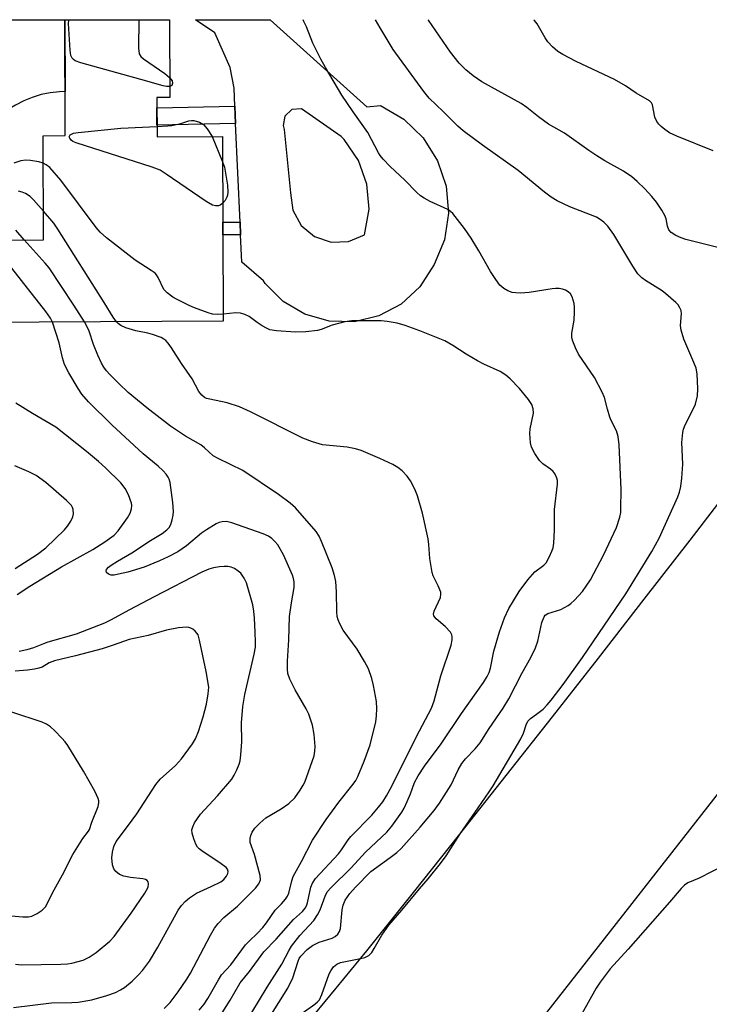
# Model space of a CAD drawing. Units: inches. Extents: x 1231766 to 1237766, y 521456 to 525456.
# Drawn here: x 1232449 to 1232617, y 525215 to 525456 of the extents above; entities that cross this region are included whole.
import ezdxf

# ---------------------------------------------------------------- set-up
doc = ezdxf.new("R2010")
doc.units = ezdxf.units.IN
doc.header["$MEASUREMENT"] = 0
for name, color, linetype in [('BLDG-Footprint', 5, 'Continuous'), ('TRANS-Driveway', 251, 'Continuous'), ('TRANS-Non Street Sidewalk', 7, 'Continuous'), ('TRANS-Road', 130, 'Continuous'), ('Undefined', 1, 'Continuous')]:
    doc.layers.add(name, color=color, linetype=linetype)

msp = doc.modelspace()

# ---------------------------------------------------------------- linework, layer by layer
at = {"layer": 'BLDG-Footprint', "elevation": 426.18}
msp.add_lwpolyline([(1232482.27, 525437.07), (1232482.31, 525427.46), (1232498.3, 525427.53), (1232498.5, 525382.33), (1232438.42, 525382.06), (1232438.33, 525402.22), (1232454.54, 525402.3), (1232454.43, 525427.75), (1232459.85, 525427.78), (1232459.72, 525456.13), (1232485.33, 525456.13), (1232485.42, 525437.08)], close=True, dxfattribs=at)
at = {"layer": 'TRANS-Driveway'}
for points in [[(1232438.17, 525425.75, 0), (1232437.36, 525420.59, 0), (1232427.36, 525421.24, 0), (1232428.43, 525426.79, 0), (1232428.43, 525433.54, 0), (1232428.83, 525448.23, 0), (1232430.2, 525456.13, 0), (1232459.72, 525456.13, 0), (1232459.8, 525438.54, 0), (1232458.41, 525438.51, 0), (1232456.16, 525438.25, 0), (1232453.95, 525437.79, 0), (1232451.78, 525437.13, 0), (1232449.68, 525436.28, 0), (1232447.66, 525435.25, 0), (1232445.75, 525434.05, 0), (1232443.95, 525432.67, 0), (1232442.28, 525431.14, 0), (1232440.75, 525429.47, 0), (1232439.37, 525427.67, 0)], [(1232510.01, 525456.13, 0), (1232533.64, 525434.79, 0), (1232537.03, 525435.11, 0), (1232542.73, 525431.78, 0), (1232547.47, 525427.2, 0), (1232550.99, 525421.63, 0), (1232553.1, 525415.38, 0), (1232553.67, 525408.81, 0), (1232552.67, 525402.29, 0), (1232550.15, 525396.2, 0), (1232546.64, 525390.73, 0), (1232542.08, 525386.56, 0), (1232536.62, 525383.66, 0), (1232530.61, 525382.24, 0), (1232524.43, 525382.38, 0), (1232518.48, 525384.07, 0), (1232513.16, 525387.21, 0), (1232508.79, 525391.59, 0), (1232508.34, 525392.2, 0), (1232503.08, 525396.79, 0), (1232502.78, 525403.52, 0), (1232502.63, 525406.63, 0), (1232501.55, 525430.75, 0), (1232501.36, 525434.95, 0), (1232501.16, 525439.35, 0), (1232500.25, 525444.43, 0), (1232496.5, 525452.91, 0), (1232491.76, 525456.13, 0)], [(1232520.88, 525403.05, 0), (1232524.91, 525401.66, 0), (1232529.16, 525401.83, 0), (1232533.07, 525403.51, 0), (1232534.27, 525409.75, 0), (1232533.69, 525415.9, 0), (1232531.59, 525421.71, 0), (1232528.08, 525426.81, 0), (1232527.42, 525427.52, 0), (1232517.66, 525434.36, 0), (1232515.3, 525434.14, 0), (1232513.57, 525432.54, 0), (1232513.17, 525430.21, 0), (1232513.47, 525429.24, 0), (1232515.01, 525413.74, 0), (1232515.58, 525409.52, 0), (1232517.63, 525405.79, 0)]]:
    msp.add_polyline3d(points, close=True, dxfattribs=at)
at = {"layer": 'TRANS-Non Street Sidewalk'}
for points in [[(1232501.55, 525430.75), (1232482.3, 525430.33), (1232482.28, 525434.53), (1232501.36, 525434.95)], [(1232502.78, 525403.52), (1232498.4, 525403.52), (1232498.39, 525406.63), (1232502.63, 525406.63)]]:
    msp.add_lwpolyline(points, close=True, dxfattribs=at)
at = {"layer": 'TRANS-Road'}
msp.add_lwpolyline([(1232636.42, 525288.36), (1232555.26, 525184.65), (1232491.36, 525103.66), (1232473.59, 525118.31), (1232456.52, 525132.39), (1232489.2, 525172.53), (1232520.77, 525212.65), (1232526.16, 525219.19), (1232533.68, 525228.31), (1232545.08, 525242.58), (1232556.44, 525256.87), (1232567.77, 525271.19), (1232579.07, 525285.54), (1232590.33, 525299.92), (1232601.57, 525314.31), (1232612.76, 525328.74), (1232623.92, 525343.19)], dxfattribs=at)
at = {"layer": 'Undefined'}
msp.add_line((1232495.77, 525427.52, 428), (1232498.33, 525421.38, 428), dxfattribs=at)
for points, elevation in [([(1232485.41, 525439.76), (1232484.66, 525439.75), (1232483.81, 525439.93), (1232478.36, 525441.52), (1232463.64, 525445.58), (1232462.28, 525446.09), (1232461.86, 525446.39), (1232461.55, 525446.73), (1232461.23, 525447.37), (1232461.03, 525448.68), (1232460.65, 525455.22), (1232460.72, 525456), (1232460.77, 525456.13)], 428), ([(1232477.83, 525456.13), (1232477.75, 525449.17), (1232477.92, 525447.78), (1232478.33, 525447.1), (1232478.97, 525446.54), (1232484.19, 525442.97), (1232485.4, 525442)], 428), ([(1232507.68, 525208.64), (1232514.29, 525219.15), (1232515.55, 525221.71), (1232516.84, 525225.73), (1232517.14, 525226.39), (1232517.52, 525226.99), (1232519.03, 525228.59), (1232520.4, 525229.61), (1232521.98, 525230.37), (1232525.15, 525231.42), (1232525.89, 525231.82), (1232526.53, 525232.33), (1232526.96, 525232.98), (1232527.19, 525233.76), (1232527.66, 525238.36), (1232527.87, 525239.46), (1232528.39, 525240.65), (1232529.53, 525242.35), (1232530.89, 525243.89), (1232534.64, 525247.71), (1232539.34, 525251.1), (1232540.98, 525252.39), (1232542.05, 525253.36), (1232546.72, 525258.52), (1232550.11, 525262.62), (1232551.46, 525264.44), (1232554.32, 525268.92), (1232556.02, 525272.61), (1232556.9, 525274.14), (1232557.79, 525275.28), (1232560.18, 525277.69), (1232561.42, 525279.16), (1232563.56, 525282.66), (1232567.01, 525287.68), (1232568.41, 525289.92), (1232571.66, 525296.34), (1232573.81, 525300.09), (1232574.97, 525302.46), (1232575.53, 525304.1), (1232576.5, 525308.61), (1232577.05, 525310.05), (1232577.34, 525310.42), (1232577.98, 525310.82), (1232581.12, 525311.82), (1232582.9, 525312.77), (1232583.6, 525313.29), (1232584.47, 525314.08), (1232586.48, 525316.24), (1232588.38, 525319.09), (1232591.61, 525325.11), (1232594.75, 525331.9), (1232595.54, 525334.43), (1232595.78, 525335.58), (1232595.86, 525336.46), (1232595.92, 525341.2), (1232595.41, 525352.11), (1232595.2, 525354.15), (1232594.78, 525355.51), (1232593.47, 525358.06), (1232593.14, 525358.86), (1232592.53, 525360.81), (1232591.8, 525363.69), (1232591.25, 525365.03), (1232589.36, 525368.61), (1232585.5, 525374.28), (1232584.72, 525375.86), (1232584.06, 525377.49), (1232583.85, 525378.31), (1232583.79, 525379.42), (1232584.37, 525382.57), (1232584.52, 525384.64), (1232584.52, 525385.83), (1232584.39, 525386.68), (1232584.17, 525387.51), (1232583.87, 525388.32), (1232583.47, 525389.05), (1232582.96, 525389.56), (1232582.3, 525389.95), (1232581.52, 525390.21), (1232580.7, 525390.35), (1232579.85, 525390.36), (1232579, 525390.27), (1232573.36, 525389.35), (1232571.29, 525389.25), (1232570.1, 525389.28), (1232569.24, 525389.41), (1232568.17, 525389.77), (1232567.22, 525390.32), (1232566.22, 525391.21), (1232565.19, 525392.58), (1232563.95, 525394.49), (1232561.11, 525399.6), (1232559.19, 525402.71), (1232557.54, 525405.06), (1232554.71, 525408.74), (1232554.16, 525409.24), (1232553.51, 525409.66), (1232549.13, 525411.68), (1232547.69, 525412.46), (1232546.77, 525413.06), (1232545.89, 525413.85), (1232542.97, 525416.83), (1232539.4, 525420.24), (1232537.66, 525422.04), (1232536.94, 525422.89), (1232536.5, 525423.55), (1232533.94, 525428.5), (1232530.3, 525433.57), (1232527.56, 525437.7), (1232523.55, 525444.47), (1232522.42, 525446.51), (1232520.45, 525450.39), (1232518.89, 525454.36), (1232518.28, 525455.72), (1232518.04, 525456.13)], 428), ([(1232517.86, 525213.02), (1232520.95, 525215.24), (1232521.57, 525215.77), (1232522.04, 525216.31), (1232522.67, 525217.61), (1232524.46, 525222.63), (1232524.85, 525223.42), (1232525.52, 525224.37), (1232526.31, 525225.04), (1232527.21, 525225.44), (1232532.09, 525226.39), (1232533.21, 525226.68), (1232534.11, 525227.16), (1232534.86, 525227.86), (1232535.48, 525228.82), (1232537.36, 525232.11), (1232539.02, 525234.58), (1232542.23, 525238.27), (1232546.55, 525243.49), (1232548.7, 525245.92), (1232551.68, 525249.63), (1232553.09, 525251.54), (1232556.49, 525256.92), (1232560.87, 525263.31), (1232563.62, 525267.17), (1232564.58, 525268.67), (1232571.36, 525280.2), (1232571.99, 525281.53), (1232572.62, 525283.63), (1232573.03, 525284.47), (1232573.68, 525285.15), (1232575.19, 525286.16), (1232576.78, 525287.46), (1232577.83, 525288.49), (1232578.78, 525289.64), (1232581.69, 525293.45), (1232586.48, 525300.09), (1232597.02, 525315.67), (1232603.4, 525325.97), (1232605.21, 525329.26), (1232609.77, 525339.4), (1232610.18, 525340.5), (1232610.5, 525341.92), (1232610.78, 525343.94), (1232610.97, 525347.36), (1232610.78, 525352.66), (1232610.98, 525355.16), (1232611.17, 525355.97), (1232611.57, 525357.01), (1232613.47, 525360.7), (1232614.06, 525362.06), (1232614.55, 525364.07), (1232614.69, 525365.79), (1232614.48, 525369.51), (1232614.23, 525370.9), (1232613.72, 525372.27), (1232611.26, 525377.96), (1232610.56, 525380.16), (1232610.42, 525381.29), (1232610.66, 525384.15), (1232610.55, 525384.94), (1232610.29, 525385.66), (1232609.87, 525386.34), (1232609.29, 525386.97), (1232606.87, 525389.09), (1232605.9, 525389.77), (1232601.83, 525392.28), (1232600.97, 525392.98), (1232600.01, 525393.94), (1232598.72, 525395.82), (1232594.1, 525403.54), (1232592.63, 525405.62), (1232591.66, 525406.58), (1232590.8, 525407.22), (1232589.85, 525407.78), (1232583.32, 525410.32), (1232580.23, 525411.8), (1232578.75, 525412.69), (1232577.13, 525413.92), (1232570.66, 525419.27), (1232561.99, 525425.45), (1232557.22, 525428.96), (1232555.95, 525430.12), (1232552.37, 525433.69), (1232548.89, 525436.95), (1232547.58, 525438.57), (1232540.13, 525448.87), (1232536.91, 525454.16), (1232535.76, 525456.13)], 430), ([(1232619.87, 525400.3), (1232611.7, 525402.34), (1232610.62, 525402.72), (1232609.31, 525403.33), (1232608.11, 525404.06), (1232607.57, 525404.69), (1232607.21, 525405.62), (1232606.88, 525407.37), (1232606.62, 525408.2), (1232605.89, 525409.49), (1232604.54, 525411.47), (1232603.44, 525412.83), (1232601.69, 525414.77), (1232599.83, 525416.56), (1232598.52, 525417.68), (1232596.44, 525419.05), (1232591.94, 525421.6), (1232589.95, 525422.82), (1232587.99, 525424.1), (1232582.03, 525428.35), (1232578.14, 525430.57), (1232575.65, 525432.4), (1232572.79, 525434.68), (1232571.44, 525435.64), (1232561.84, 525440.91), (1232559.67, 525442.39), (1232557.86, 525443.84), (1232556.27, 525445.48), (1232554.16, 525448.17), (1232548.76, 525455.99), (1232548.66, 525456.12)], 432), ([(1232618.39, 525424.06), (1232609.54, 525427.61), (1232607.74, 525428.47), (1232606.6, 525429.25), (1232605.73, 525429.96), (1232605.12, 525430.56), (1232604.61, 525431.24), (1232604.16, 525432.29), (1232603.55, 525435.32), (1232603.32, 525435.77), (1232602.81, 525436.31), (1232599.56, 525438.18), (1232596.95, 525439.91), (1232594.28, 525441.47), (1232584.92, 525445.89), (1232581.64, 525447.61), (1232580.42, 525448.35), (1232579.12, 525449.46), (1232577.95, 525450.71), (1232577.3, 525451.7), (1232575.37, 525455.08), (1232574.68, 525455.95), (1232574.49, 525456.12)], 434), ([(1232485.4, 525442), (1232486, 525441.21), (1232486.1, 525440.57), (1232485.9, 525440.02), (1232485.41, 525439.76)], 428), ([(1232498.37, 525411.18), (1232497.79, 525410.75), (1232497.35, 525410.6), (1232496.63, 525410.56), (1232495.89, 525410.73), (1232494.37, 525411.62), (1232484.59, 525418.37), (1232483.08, 525419.28), (1232481.12, 525420.01), (1232462.52, 525425.99), (1232461.71, 525426.35), (1232461.29, 525426.66), (1232460.94, 525427.13), (1232460.85, 525427.48), (1232461.03, 525427.92), (1232461.35, 525428.16), (1232461.84, 525428.33), (1232463, 525428.52), (1232473.45, 525429.62), (1232482.3, 525430.01)], 428), ([(1232482.3, 525430.01), (1232484.96, 525430.14), (1232485.95, 525430.27), (1232488.14, 525430.73), (1232490.1, 525431.36), (1232490.76, 525431.48), (1232491.32, 525431.46), (1232492.68, 525431.05), (1232493.66, 525430.48), (1232494.61, 525429.4), (1232495.77, 525427.52)], 428), ([(1232454.46, 525421.02), (1232453.4, 525421.36), (1232451.35, 525421.68), (1232450.22, 525421.73), (1232448.96, 525421.56), (1232447.27, 525421.02)], 426), ([(1232498.49, 525384.05), (1232497.04, 525384), (1232495.91, 525384.11), (1232494.8, 525384.43), (1232491.52, 525385.62), (1232490.16, 525386.2), (1232487.21, 525387.65), (1232486.2, 525388.26), (1232484.77, 525389.3), (1232484.02, 525390.12), (1232482.62, 525393.04), (1232482.2, 525393.69), (1232481.83, 525394.09), (1232480.92, 525394.77), (1232476.96, 525397.27), (1232469.97, 525402.78), (1232468.4, 525404.13), (1232467.46, 525405.26), (1232458.78, 525416.83), (1232456.07, 525419.94), (1232455.2, 525420.63), (1232454.46, 525421.02)], 426), ([(1232498.33, 525421.38), (1232498.8, 525420.02), (1232499.11, 525418.6), (1232499.55, 525415.67), (1232499.67, 525413.96), (1232499.6, 525413.19), (1232499.44, 525412.68), (1232499, 525411.92), (1232498.37, 525411.18)], 428), ([(1232454.51, 525409.28), (1232452.09, 525412.09), (1232451.28, 525412.9), (1232450.1, 525413.62), (1232449.34, 525413.93), (1232448.41, 525414.18)], 424), ([(1232472.36, 525382.21), (1232471.55, 525383.35), (1232469.39, 525386.93), (1232458.07, 525404.88), (1232457.04, 525406.33), (1232454.51, 525409.28)], 424), ([(1232449.84, 525402.27), (1232447.77, 525404.62)], 422), ([(1232456.73, 525382.14), (1232456.22, 525383.12), (1232455.08, 525384.7), (1232443.11, 525399.89), (1232442.49, 525400.51), (1232441.67, 525401.07), (1232440.05, 525401.8), (1232438.82, 525402.23)], 420), ([(1232464.59, 525382.18), (1232461.99, 525386.26), (1232455.89, 525395.39), (1232454.95, 525396.55), (1232449.84, 525402.27)], 422), ([(1232505.52, 525213.19), (1232509.25, 525219.42), (1232512.9, 525225.03), (1232514.66, 525228.44), (1232515.26, 525229.42), (1232517.27, 525232.01), (1232520.65, 525235.72), (1232521.62, 525237.08), (1232522.28, 525238.31), (1232523.45, 525241.65), (1232523.99, 525242.7), (1232524.93, 525243.77), (1232529.83, 525248.6), (1232533.37, 525252.46), (1232538.56, 525257.34), (1232539.77, 525258.82), (1232542.19, 525262.21), (1232542.8, 525263.22), (1232543.57, 525264.83), (1232544.36, 525266.72), (1232545.3, 525269.45), (1232546.19, 525271.08), (1232547.81, 525273.48), (1232551.87, 525278.96), (1232556.82, 525286.37), (1232562.22, 525293.95), (1232563.13, 525295.39), (1232563.59, 525296.39), (1232563.92, 525297.44), (1232564.77, 525301.6), (1232566.15, 525306.37), (1232567.32, 525309.8), (1232568.41, 525312.05), (1232570.95, 525316.25), (1232573.05, 525319.09), (1232574.81, 525321), (1232576.97, 525322.67), (1232577.53, 525323.26), (1232578.38, 525324.77), (1232578.97, 525326.11), (1232579.24, 525326.94), (1232579.4, 525328.07), (1232579.56, 525331.25), (1232579.62, 525336.25), (1232580.31, 525342.52), (1232580.29, 525343.38), (1232580.17, 525343.91), (1232579.76, 525344.92), (1232579.28, 525345.58), (1232578.64, 525346.13), (1232576.76, 525347.49), (1232575.95, 525348.3), (1232574.77, 525349.97), (1232573.95, 525351.5), (1232573.7, 525352.6), (1232573.52, 525354.88), (1232573.61, 525356.03), (1232574.42, 525359.82), (1232574.38, 525360.95), (1232574.04, 525362.01), (1232573.24, 525363.19), (1232571.03, 525365.88), (1232568.75, 525368.25), (1232567.65, 525369.19), (1232566.28, 525370.01), (1232562.32, 525371.83), (1232560.76, 525372.63), (1232557.98, 525374.27), (1232554.72, 525376.43), (1232552.74, 525377.55), (1232546.65, 525380), (1232543.06, 525381.31), (1232541.12, 525381.84), (1232538.61, 525382.28), (1232537.2, 525382.44), (1232530.02, 525382.48), (1232528.3, 525382.18), (1232525.18, 525381.38), (1232522.49, 525380.32), (1232521.62, 525380.07), (1232518.76, 525379.78), (1232516.17, 525379.7), (1232511.57, 525380.01), (1232509.9, 525380.28), (1232509.09, 525380.63), (1232508.06, 525381.22), (1232506.81, 525382.04), (1232504.85, 525383.49), (1232503.81, 525383.96), (1232502.72, 525384.31), (1232501.62, 525384.44), (1232498.49, 525384.05)], 426), ([(1232484.09, 525214.14), (1232485.5, 525215.65), (1232487.5, 525218.24), (1232489.64, 525221.36), (1232490.53, 525222.8), (1232495.4, 525232.12), (1232496.42, 525233.8), (1232497.25, 525234.94), (1232498.7, 525236.46), (1232501.99, 525239.19), (1232506.41, 525243.64), (1232507.22, 525244.71), (1232507.61, 525245.65), (1232507.56, 525246.75), (1232506.18, 525251.87), (1232505.14, 525254.82), (1232505.09, 525255.8), (1232505.25, 525256.55), (1232505.62, 525257.33), (1232506.26, 525258.31), (1232507.44, 525259.55), (1232508.98, 525260.8), (1232512.72, 525263.06), (1232514.56, 525264.34), (1232516.06, 525265.75), (1232517.38, 525267.59), (1232518.1, 525268.8), (1232518.46, 525269.59), (1232520.74, 525276), (1232520.96, 525277.13), (1232521.04, 525278.28), (1232520.8, 525281.23), (1232520.34, 525283.5), (1232519.5, 525286.23), (1232518.81, 525287.54), (1232516.11, 525292.13), (1232514.84, 525294.79), (1232514.35, 525296.15), (1232514.22, 525297.22), (1232514.22, 525299.14), (1232514.57, 525304.38), (1232514.76, 525310.08), (1232515.2, 525313.48), (1232515.84, 525317.22), (1232515.88, 525318.56), (1232515.72, 525319.4), (1232515.45, 525320.22), (1232513.24, 525325.17), (1232511.86, 525327.61), (1232511.18, 525328.47), (1232510.41, 525329.2), (1232509.56, 525329.77), (1232508.3, 525330.35), (1232500.66, 525332.99), (1232499.3, 525333.31), (1232498.29, 525333.27), (1232497.54, 525333.07), (1232496.8, 525332.75), (1232494.39, 525331.33), (1232493.23, 525330.48), (1232489.49, 525327.37), (1232487.37, 525325.92), (1232485.06, 525324.66), (1232482.94, 525323.69), (1232479.19, 525322.14), (1232475.19, 525320.98), (1232472.91, 525320.42), (1232471.81, 525320.23), (1232471.11, 525320.22), (1232470.47, 525320.45), (1232469.99, 525320.88), (1232469.87, 525321.22), (1232469.99, 525321.59), (1232470.46, 525322.14), (1232471.11, 525322.67), (1232472.61, 525323.61), (1232476.19, 525325.66), (1232480.74, 525328.68), (1232483.59, 525330.4), (1232484.75, 525331.28), (1232485.32, 525331.91), (1232485.7, 525332.65), (1232486.06, 525333.74), (1232486.3, 525334.87), (1232486.35, 525335.76), (1232486.2, 525338.03), (1232485.55, 525342.9), (1232485.31, 525343.72), (1232485.07, 525344.21), (1232484.58, 525344.91), (1232483.82, 525345.77), (1232482.61, 525346.86), (1232478.9, 525349.94), (1232471.27, 525356.99), (1232465.55, 525362.6), (1232463.94, 525364.49), (1232462.99, 525365.92), (1232460.74, 525369.71), (1232459.67, 525371.79), (1232459.15, 525373.43), (1232458.38, 525377.06), (1232456.73, 525382.14)], 420), ([(1232492.66, 525213.74), (1232493.82, 525215.21), (1232494.71, 525216.62), (1232497.32, 525221.17), (1232498.11, 525222.38), (1232500.41, 525224.9), (1232503.97, 525229.74), (1232504.94, 525230.75), (1232506.83, 525232.52), (1232508.22, 525234.03), (1232509.11, 525235.15), (1232511.25, 525238.21), (1232512.8, 525239.77), (1232513.73, 525240.92), (1232514.23, 525241.65), (1232514.6, 525242.42), (1232515.31, 525245.45), (1232515.67, 525246.44), (1232517.7, 525250.12), (1232520.4, 525255.38), (1232523.69, 525260.44), (1232526.81, 525264.66), (1232530.31, 525269.04), (1232530.94, 525269.97), (1232531.45, 525270.94), (1232533.02, 525274.71), (1232534.48, 525278.73), (1232535.89, 525284.32), (1232536.06, 525285.78), (1232536.13, 525287.56), (1232536.05, 525289.31), (1232535.31, 525293.25), (1232534.91, 525294.91), (1232534.07, 525297.26), (1232533.12, 525299.07), (1232531.32, 525302.1), (1232527.88, 525306.79), (1232527.08, 525308.28), (1232526.64, 525309.31), (1232526.44, 525310.12), (1232526.31, 525311.23), (1232526.25, 525316.13), (1232526.04, 525318.68), (1232525.78, 525320.12), (1232525.2, 525321.98), (1232522.6, 525328.49), (1232522.01, 525329.77), (1232521.29, 525330.92), (1232516.21, 525336.69), (1232514.86, 525337.84), (1232512.01, 525339.99), (1232503.29, 525345.79), (1232497.24, 525348.75), (1232496.05, 525349.44), (1232493.93, 525351.39), (1232493, 525352.14), (1232489.3, 525354.24), (1232486.8, 525355.82), (1232485.6, 525356.67), (1232479.81, 525361.14), (1232475.28, 525364.92), (1232473.03, 525367.03), (1232470.75, 525369.32), (1232469.96, 525370.18), (1232469.27, 525371.09), (1232468.73, 525372.05), (1232467.79, 525374.04), (1232466.8, 525376.65), (1232465.72, 525379.89), (1232465.14, 525381.18), (1232464.59, 525382.18)], 422), ([(1232498.28, 525213.09), (1232500.24, 525216.22), (1232502.67, 525220.47), (1232504.97, 525223.25), (1232508.42, 525228.01), (1232511.5, 525231.17), (1232515.69, 525235.97), (1232517.89, 525237.95), (1232518.56, 525238.69), (1232518.89, 525239.28), (1232519.13, 525240.05), (1232519.92, 525243.86), (1232520.37, 525244.86), (1232521.11, 525246), (1232526.7, 525252.04), (1232527.45, 525252.97), (1232529.1, 525255.41), (1232529.78, 525256.29), (1232534.88, 525261.51), (1232536.55, 525263.43), (1232537.54, 525264.71), (1232538.51, 525266.24), (1232539.77, 525268.55), (1232545.81, 525280.77), (1232549.47, 525287.64), (1232550.15, 525289.43), (1232551.77, 525295.54), (1232554.27, 525303.06), (1232554.56, 525304.37), (1232554.57, 525305.11), (1232554.49, 525305.59), (1232554.16, 525306.26), (1232552.82, 525307.66), (1232550.59, 525309.5), (1232550.09, 525310.27), (1232550.01, 525310.7), (1232550.13, 525311.38), (1232551.66, 525314.78), (1232551.8, 525315.57), (1232551.73, 525316.08), (1232551.14, 525317.6), (1232549.89, 525320.04), (1232549.64, 525320.85), (1232549.09, 525324.28), (1232548.84, 525327.69), (1232548.63, 525329.11), (1232547.25, 525335.35), (1232546.02, 525339.59), (1232545.43, 525341.25), (1232544.38, 525343.28), (1232543.53, 525344.47), (1232542.32, 525345.77), (1232541.25, 525346.59), (1232540, 525347.28), (1232536.84, 525348.8), (1232532.31, 525350.75), (1232530.91, 525351.14), (1232528.88, 525351.5), (1232522.8, 525352.13), (1232520.35, 525352.83), (1232517.96, 525353.76), (1232505.17, 525360.18), (1232502.51, 525361.44), (1232499.5, 525362.42), (1232495.26, 525363.25), (1232494.44, 525363.48), (1232493.93, 525363.7), (1232493.27, 525364.23), (1232492.55, 525365.13), (1232490.9, 525368.29), (1232488.3, 525372.01), (1232485.85, 525375.84), (1232485.01, 525376.99), (1232484.45, 525377.6), (1232484.02, 525377.94), (1232483.29, 525378.33), (1232481.19, 525379.14), (1232480.08, 525379.42), (1232477.1, 525379.98), (1232474.71, 525380.76), (1232473.45, 525381.33), (1232472.79, 525381.8), (1232472.36, 525382.21)], 424), ([(1232448.12, 525315.51), (1232451.2, 525317.53), (1232458.94, 525322.28), (1232466.62, 525326.47), (1232469.56, 525328.35), (1232471.83, 525330.02), (1232472.81, 525331.08), (1232475.11, 525334.21), (1232475.78, 525335.37), (1232476.08, 525336.43), (1232476.12, 525337.27), (1232476.04, 525337.81), (1232475.35, 525339.91), (1232474.52, 525341.42), (1232473.46, 525342.83), (1232469.74, 525346.49), (1232467.99, 525348.04), (1232465.06, 525350.51), (1232457.57, 525356.4), (1232451.83, 525359.77), (1232447.8, 525362.33)], 418), ([(1232447.61, 525321.87), (1232453.07, 525325.37), (1232455.08, 525326.89), (1232459.69, 525331.28), (1232460.43, 525332.17), (1232461.21, 525333.43), (1232461.72, 525334.47), (1232461.9, 525335.26), (1232461.78, 525336.29), (1232461.62, 525336.79), (1232461.35, 525337.25), (1232460.17, 525338.47), (1232455.13, 525342.88), (1232452.72, 525344.59), (1232450.93, 525345.5), (1232447.51, 525347)], 416), ([(1232447.22, 525214.46), (1232456.46, 525215.54), (1232461.47, 525215.62), (1232463.05, 525215.74), (1232466.37, 525216.32), (1232470.05, 525217.32), (1232472.19, 525218.11), (1232473.41, 525218.73), (1232474.33, 525219.31), (1232476.25, 525220.88), (1232477.86, 525222.46), (1232478.8, 525223.51), (1232480.48, 525225.75), (1232482.55, 525229.18), (1232487.51, 525238.2), (1232488.31, 525239.37), (1232489.2, 525240.38), (1232490.26, 525241.28), (1232491.95, 525242.37), (1232495.6, 525244.01), (1232497.94, 525245.21), (1232498.63, 525245.71), (1232499.28, 525246.53), (1232499.61, 525247.22), (1232499.69, 525247.68), (1232499.53, 525248.27), (1232499.21, 525248.69), (1232498.05, 525249.6), (1232493.3, 525252.73), (1232492.62, 525253.26), (1232492.23, 525253.68), (1232491.81, 525254.39), (1232491.31, 525255.72), (1232490.92, 525257.09), (1232490.85, 525257.9), (1232491.04, 525258.66), (1232491.5, 525259.65), (1232492.98, 525261.77), (1232497.1, 525266.24), (1232500.59, 525270.27), (1232501.2, 525271.28), (1232501.86, 525272.62), (1232502.44, 525273.98), (1232502.68, 525274.82), (1232502.86, 525276.24), (1232503.08, 525279.4), (1232503.01, 525284.08), (1232503.29, 525288.09), (1232503.82, 525290.99), (1232506.12, 525300.92), (1232506.39, 525302.56), (1232506.45, 525303.85), (1232506.37, 525306.24), (1232506.13, 525309.67), (1232505.98, 525311.4), (1232505.73, 525312.95), (1232504.21, 525318.32), (1232503.66, 525319.5), (1232502.84, 525320.67), (1232502.2, 525321.22), (1232501.25, 525321.82), (1232500.47, 525322.15), (1232499.64, 525322.32), (1232498.77, 525322.36), (1232497.6, 525322.25), (1232496.15, 525322.01), (1232495.03, 525321.72), (1232493.27, 525320.93), (1232481.58, 525314.94), (1232475.56, 525311.75), (1232470.95, 525309.17), (1232469.46, 525308.44), (1232462.56, 525305.74), (1232455.61, 525303.82), (1232454.52, 525303.45), (1232452.07, 525302.4), (1232450.42, 525301.93), (1232448.54, 525301.55)], 418), ([(1232447.7, 525225), (1232449.16, 525224.86), (1232458.81, 525224.99), (1232460.37, 525225.11), (1232461.47, 525225.3), (1232464.23, 525226.02), (1232465.74, 525226.73), (1232467.39, 525227.86), (1232470.78, 525230.62), (1232471.82, 525231.81), (1232475.99, 525237.53), (1232479.31, 525242.43), (1232480.12, 525243.9), (1232480.24, 525244.67), (1232480.14, 525245.15), (1232479.88, 525245.51), (1232479.51, 525245.74), (1232478.83, 525245.94), (1232475.85, 525246.23), (1232474.17, 525246.52), (1232473.14, 525246.96), (1232472.24, 525247.68), (1232471.74, 525248.34), (1232471.39, 525249.36), (1232471.28, 525251.04), (1232471.4, 525252.44), (1232471.78, 525253.81), (1232472.35, 525255.05), (1232475.13, 525258.7), (1232477.35, 525261.78), (1232482.02, 525269.01), (1232483.09, 525270.3), (1232486.8, 525273.66), (1232488.34, 525275.28), (1232491.03, 525278.97), (1232491.71, 525280.19), (1232492.5, 525281.95), (1232493.64, 525285.56), (1232494.43, 525288.64), (1232494.86, 525291.14), (1232494.97, 525292.82), (1232494.38, 525296.65), (1232492.75, 525304.3), (1232492.35, 525305.59), (1232492.07, 525306.05), (1232491.69, 525306.47), (1232491.04, 525307.01), (1232490.56, 525307.28), (1232490.06, 525307.44), (1232489.53, 525307.49), (1232487.6, 525307.33), (1232484.67, 525306.74), (1232480.14, 525305.49), (1232475.47, 525304.5), (1232471.56, 525303.05), (1232468.87, 525302.19), (1232462.37, 525300.44), (1232457.19, 525299.25), (1232455.93, 525298.75), (1232454.21, 525297.73), (1232453.43, 525297.45), (1232452.33, 525297.21), (1232450.61, 525296.97), (1232447.64, 525296.76)], 416), ([(1232444.78, 525237), (1232449.48, 525236.62), (1232450.85, 525236.59), (1232451.66, 525236.74), (1232452.97, 525237.4), (1232454.2, 525238.22), (1232455.02, 525239.03), (1232455.45, 525239.79), (1232456.71, 525242.51), (1232459.18, 525246.88), (1232461.73, 525251.87), (1232464.19, 525255.79), (1232465.57, 525257.58), (1232465.82, 525258), (1232466.4, 525259.78), (1232467.94, 525263.57), (1232468.11, 525264.53), (1232468.07, 525265.03), (1232467.92, 525265.55), (1232467.07, 525267.34), (1232464.32, 525272.24), (1232460.49, 525278.52), (1232459.8, 525279.46), (1232459.05, 525280.31), (1232457.28, 525282.16), (1232456.24, 525283.12), (1232455.27, 525283.75), (1232454.21, 525284.22), (1232446.75, 525286.7)], 414), ([(1232621.32, 525249.37), (1232615.03, 525246.09), (1232612.22, 525244.92), (1232611.4, 525244.37), (1232610.58, 525243.55), (1232607.72, 525240.19), (1232597.59, 525228.73), (1232593.17, 525223.91), (1232590.75, 525220.64), (1232589.77, 525219.18), (1232586.31, 525212.9)], 430)]:
    msp.add_lwpolyline(points, dxfattribs=dict(at, elevation=elevation))

doc.saveas('drawing.dxf')
